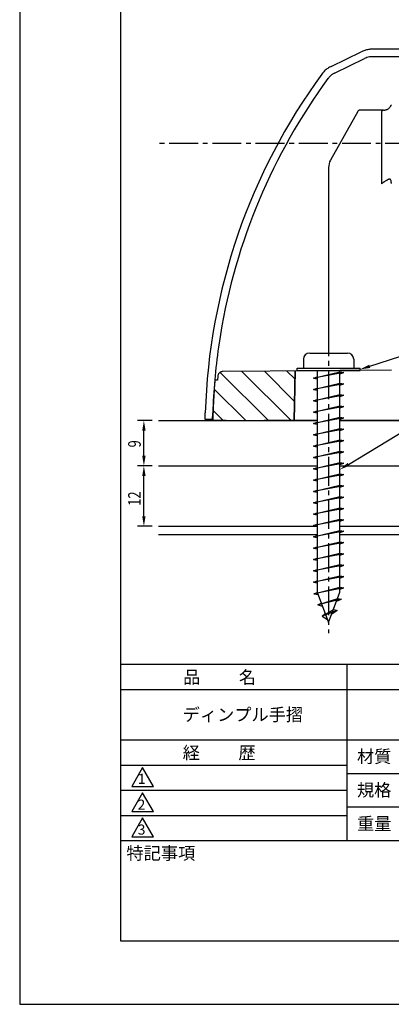
# Model space of a CAD drawing. Extents: x 0 to 210, y 0 to 297.
# Drawn here: x 0 to 74, y 0 to 195 of the extents above; entities that cross this region are included whole.
import ezdxf

# ---------------------------------------------------------------- set-up
doc = ezdxf.new("R2010")
doc.units = 0
doc.header["$LTSCALE"] = 0.3
doc.linetypes.add('CENTER2', pattern=[28.575, 19.05, -3.175, 3.175, -3.175])
doc.layers.get('0').update_dxf_attribs({"linetype": 'CONTINUOUS'})
doc.layers.get('DEFPOINTS').update_dxf_attribs({"linetype": 'CONTINUOUS'})
for name, color, linetype in [('BIS', 7, 'CONTINUOUS'), ('BRACKET', 4, 'CONTINUOUS'), ('CENTER', 6, 'CENTER2'), ('COVER', 140, 'CONTINUOUS'), ('DIMS', 1, 'CONTINUOUS'), ('GENKYO', 3, 'CONTINUOUS'), ('HATCH', 9, 'CONTINUOUS'), ('TEXT2', 7, 'CONTINUOUS'), ('TITLE', 7, 'CONTINUOUS')]:
    doc.layers.add(name, color=color, linetype=linetype)
doc.styles.add('DIMS', font='romans.shx', dxfattribs={"width": 0.75, "bigfont": 'bigfont.shx'})
doc.styles.get("Standard").update_dxf_attribs({"font": 'romans.shx', "bigfont": 'bigfont.shx'})

# ---------------------------------------------------------------- blocks, each defined once
blk = doc.blocks.new('*U25')
at = {"layer": 'DIMS', "color": 7, "style": 'DIMS', "width": 0.75}
blk.add_text('12', height=2.5, rotation=90, dxfattribs=at).set_placement((24.01, 98.96))
blk = doc.blocks.new('*U26')
at = {"layer": 'DIMS', "color": 7, "style": 'DIMS', "width": 0.75}
blk.add_text('9', height=2.5, rotation=90, dxfattribs=at).set_placement((24.01, 110.54))

msp = doc.modelspace()

# ---------------------------------------------------------------- linework, layer by layer
at = {"layer": 'BIS'}
for p, q in [((57.52, 129.28), (65.02, 129.28)), ((56.27, 128.03), (56.27, 126.28)), ((66.27, 128.03), (66.27, 126.28)), ((55.02, 126.28), (67.52, 126.28)), ((55.02, 125.78), (55.02, 126.28)), ((55.02, 125.78), (67.52, 125.78)), ((58.27, 124.28), (63.52, 125.54)), ((64.27, 125.4), (58.27, 124.28)), ((59.02, 125.78), (59.02, 81.78)), ((63.52, 81.78), (63.52, 125.78)), ((63.52, 125.54), (64.27, 125.4)), ((63.52, 125.12), (64.27, 125.4)), ((67.52, 125.78), (67.52, 126.28)), ((58.27, 124.28), (59.02, 124.56)), ((58.27, 124.28), (59.02, 124.14)), ((58.27, 122.03), (63.52, 123.29)), ((64.27, 123.15), (58.27, 122.03)), ((63.52, 123.29), (64.27, 123.15)), ((63.52, 122.87), (64.27, 123.15)), ((58.27, 122.03), (59.02, 122.31)), ((58.27, 122.03), (59.02, 121.89)), ((58.27, 119.78), (63.52, 121.04)), ((64.27, 120.9), (58.27, 119.78)), ((58.27, 119.78), (59.02, 120.06)), ((58.27, 119.78), (59.02, 119.64)), ((63.52, 121.04), (64.27, 120.9)), ((63.52, 120.62), (64.27, 120.9)), ((58.27, 117.53), (63.52, 118.79)), ((64.27, 118.65), (58.27, 117.53)), ((58.27, 117.53), (59.02, 117.81)), ((58.27, 117.53), (59.02, 117.39)), ((63.52, 118.79), (64.27, 118.65)), ((63.52, 118.37), (64.27, 118.65)), ((58.27, 115.28), (63.52, 116.54)), ((64.27, 116.4), (58.27, 115.28)), ((58.27, 115.28), (59.02, 115.56)), ((63.52, 116.54), (64.27, 116.4)), ((63.52, 116.12), (64.27, 116.4)), ((58.27, 115.28), (59.02, 115.14)), ((58.27, 113.03), (63.52, 114.29)), ((64.27, 114.15), (58.27, 113.03)), ((63.52, 114.29), (64.27, 114.15)), ((63.52, 113.87), (64.27, 114.15)), ((58.27, 113.03), (59.02, 113.31)), ((58.27, 113.03), (59.02, 112.89)), ((58.27, 110.78), (63.52, 112.04)), ((64.27, 111.9), (58.27, 110.78)), ((63.52, 112.04), (64.27, 111.9)), ((63.52, 111.62), (64.27, 111.9)), ((58.27, 110.78), (59.02, 111.06)), ((58.27, 110.78), (59.02, 110.64)), ((58.27, 108.53), (63.52, 109.79)), ((64.27, 109.65), (58.27, 108.53)), ((63.52, 109.79), (64.27, 109.65)), ((63.52, 109.37), (64.27, 109.65)), ((58.27, 108.53), (59.02, 108.81)), ((58.27, 108.53), (59.02, 108.39)), ((58.27, 106.28), (63.52, 107.54)), ((63.52, 107.54), (64.27, 107.4)), ((64.27, 107.4), (58.27, 106.28)), ((58.27, 106.28), (59.02, 106.56)), ((58.27, 106.28), (59.02, 106.14)), ((63.52, 107.12), (64.27, 107.4)), ((58.27, 104.03), (63.52, 105.29)), ((64.27, 105.15), (58.27, 104.03)), ((58.27, 104.03), (59.02, 104.31)), ((58.27, 104.03), (59.02, 103.89)), ((63.52, 105.29), (64.27, 105.15)), ((63.52, 104.87), (64.27, 105.15)), ((58.27, 101.78), (63.52, 103.04)), ((64.27, 102.9), (58.27, 101.78)), ((58.27, 101.78), (59.02, 102.06)), ((58.27, 101.78), (59.02, 101.64)), ((63.52, 103.04), (64.27, 102.9)), ((63.52, 102.62), (64.27, 102.9)), ((58.27, 99.53), (63.52, 100.79)), ((64.27, 100.65), (58.27, 99.53)), ((58.27, 99.53), (59.02, 99.81)), ((63.52, 100.79), (64.27, 100.65)), ((63.52, 100.37), (64.27, 100.65)), ((58.27, 99.53), (59.02, 99.39)), ((58.27, 97.28), (63.52, 98.54)), ((64.27, 98.4), (58.27, 97.28)), ((63.52, 98.54), (64.27, 98.4)), ((63.52, 98.12), (64.27, 98.4)), ((58.27, 97.28), (59.02, 97.56)), ((58.27, 97.28), (59.02, 97.14)), ((58.27, 95.03), (63.52, 96.29)), ((64.27, 96.15), (58.27, 95.03)), ((63.52, 96.29), (64.27, 96.15)), ((63.52, 95.87), (64.27, 96.15)), ((58.27, 95.03), (59.02, 95.31)), ((58.27, 95.03), (59.02, 94.89)), ((58.27, 92.78), (63.52, 94.04)), ((64.27, 93.9), (58.27, 92.78)), ((63.52, 94.04), (64.27, 93.9)), ((63.52, 93.62), (64.27, 93.9)), ((58.27, 92.78), (59.02, 93.06)), ((58.27, 92.78), (59.02, 92.64)), ((58.27, 90.53), (63.52, 91.79)), ((64.27, 91.65), (58.27, 90.53)), ((58.27, 90.53), (59.02, 90.81)), ((58.27, 90.53), (59.02, 90.39)), ((63.52, 91.79), (64.27, 91.65)), ((63.52, 91.37), (64.27, 91.65)), ((58.27, 88.28), (63.52, 89.54)), ((64.27, 89.4), (58.27, 88.28)), ((58.27, 88.28), (59.02, 88.56)), ((58.27, 88.28), (59.02, 88.14)), ((63.52, 89.54), (64.27, 89.4)), ((63.52, 89.12), (64.27, 89.4)), ((58.27, 86.03), (63.52, 87.29)), ((64.27, 87.15), (58.27, 86.03)), ((58.27, 86.03), (59.02, 86.31)), ((58.27, 86.03), (59.02, 85.89)), ((63.52, 87.29), (64.27, 87.15)), ((63.52, 86.87), (64.27, 87.15)), ((58.27, 83.78), (63.52, 85.04)), ((64.27, 84.9), (58.27, 83.78)), ((58.27, 83.78), (59.02, 84.06)), ((63.52, 85.04), (64.27, 84.9)), ((63.52, 84.62), (64.27, 84.9)), ((58.27, 83.78), (59.02, 83.64)), ((58.32, 81.51), (63.52, 82.82)), ((64.27, 82.68), (58.32, 81.51)), ((63.52, 82.82), (64.27, 82.68)), ((63.52, 82.39), (64.27, 82.68)), ((58.32, 81.51), (59.18, 81.34)), ((58.51, 81.55), (59.02, 81.76)), ((59.02, 81.78), (61.27, 75.78)), ((59.14, 79.3), (63.07, 80.57)), ((63.81, 80.43), (59.14, 79.3)), ((61.27, 75.78), (63.52, 81.78)), ((62.85, 80), (63.81, 80.43)), ((63.07, 80.57), (63.81, 80.43)), ((59.14, 79.3), (59.81, 79.65)), ((59.14, 79.3), (60.05, 79.04)), ((59.99, 77.05), (62.25, 78.39)), ((62.25, 78.39), (62.97, 78.18)), ((62.97, 78.18), (59.99, 77.05)), ((59.99, 77.05), (60.59, 77.58)), ((59.99, 77.05), (61.03, 76.41)), ((62.97, 78.18), (61.9, 77.47))]:
    msp.add_line(p, q, dxfattribs=at)
for centre, start, end in [((57.52, 128.03), 90, 180), ((65.02, 128.03), 0, 90)]:
    msp.add_arc(centre, 1.25, start, end, dxfattribs=at)
at = {"layer": 'BRACKET'}
for p, q in [((67.05, 177.24), (61.64, 167.55)), ((67.07, 177.26), (67.05, 177.24)), ((72.19, 177.5), (67.49, 177.5)), ((72.12, 177.49), (72.09, 177.49)), ((72.15, 177.5), (72.12, 177.49)), ((72.18, 177.5), (72.15, 177.5)), ((61.26, 166.08), (61.26, 129.28)), ((59.02, 125.76), (40.28, 125.59)), ((54.58, 122.39), (54.63, 125.72)), ((73.76, 125.88), (63.52, 125.8)), ((38.76, 123.88), (38.83, 123.88)), ((39.03, 123.88), (38.83, 123.88)), ((38.96, 123.88), (38.83, 123.88)), ((38.88, 123.88), (38.83, 123.88)), ((38.88, 123.88), (38.83, 123.88)), ((39.03, 123.88), (38.83, 123.88)), ((39.03, 123.88), (38.96, 123.88)), ((39.22, 123.88), (39.03, 123.88)), ((39.29, 124.68), (39.22, 123.88)), ((54.46, 115.88), (54.58, 122.39)), ((38.3, 115.89), (38.5, 115.89)), ((38.7, 115.88), (38.5, 115.88)), ((40.95, 115.88), (38.7, 115.88)), ((40.95, 115.88), (42.25, 115.88)), ((42.25, 115.88), (46.63, 115.88)), ((46.63, 115.88), (48.48, 115.88)), ((59.02, 115.88), (48.48, 115.88)), ((98.26, 115.88), (63.52, 115.88))]:
    msp.add_line(p, q, dxfattribs=at)
at = {"layer": 'BRACKET', "linetype": 'BYBLOCK'}
for p, q in [((71.76, 177.04), (71.76, 176.86)), ((71.76, 176.86), (71.76, 176.67)), ((71.76, 176.67), (71.76, 176.48)), ((71.76, 176.48), (71.76, 164.91)), ((72.04, 177.48), (72.02, 177.47)), ((72.07, 177.48), (72.04, 177.48)), ((72.09, 177.49), (72.07, 177.48)), ((71.76, 164.91), (71.76, 162.86)), ((71.76, 162.86), (71.78, 162.87)), ((71.82, 162.9), (71.78, 162.87)), ((71.86, 162.94), (71.82, 162.9)), ((71.91, 162.97), (71.86, 162.94)), ((71.95, 163), (71.91, 162.97)), ((72, 163.03), (71.95, 163)), ((72.04, 163.07), (72, 163.03)), ((73.21, 163.76), (73.12, 163.74)), ((54.63, 125.72), (54.46, 115.88))]:
    msp.add_line(p, q, dxfattribs=at)
at = {"layer": 'BRACKET'}
for centre, radius, start, end in [((72.41, 178.87), 1.31, 307.1814, 317.6871), ((72.32, 178.95), 1.43, 317.8631, 325.3956), ((72.25, 179), 1.52, 325.3882, 332.4275), ((72.19, 179.03), 1.59, 332.4162, 339.1026), ((72.23, 179.01), 1.55, 339.1305, 343.0366), ((68.08, 176.58), 1.22, 143.349, 145.8895), ((67.45, 177.05), 0.438, 137.1398, 143.9414), ((67.48, 177), 0.49, 130.2261, 135.822), ((67.48, 177.01), 0.488, 124.6238, 130.2297), ((67.48, 177.01), 0.481, 118.9545, 124.6274), ((67.5, 176.97), 0.527, 109.7018, 118.963), ((67.49, 177), 0.501, 99.9736, 109.7275), ((67.49, 177.04), 0.462, 89.4184, 99.9888), ((72.17, 179.46), 1.96, 270.4761, 276.4642), ((72.18, 179.35), 1.85, 276.4742, 282.7065), ((72.19, 179.3), 1.8, 282.7187, 289.0777), ((72.26, 179.09), 1.58, 289.0735, 297.891), ((72.31, 179.01), 1.48, 297.8457, 307.2203), ((64.26, 166.08), 3, 150.8324, 180), ((40.31, 124.58), 1.02, 146.598, 160.3542), ((40.28, 124.6), 0.991, 132.49, 146.6568), ((40.28, 124.59), 0.996, 118.1772, 132.3236), ((40.3, 124.56), 1.03, 104.5808, 118.2333), ((40.29, 124.59), 1, 90.5796, 104.6383), ((58.74, 121.33), 20.16, 174.6009, 175.5716), ((52.28, 121.95), 13.67, 173.3751, 174.6421), ((43.72, 122.96), 5.06, 170.9752, 173.5422), ((40.12, 123.53), 1.41, 167.7787, 170.8258), ((39.08, 123.75), 0.345, 160.6084, 168.4347), ((38.77, 123.87), 0.0208, 118.0074, 171.9553), ((40.27, 124.59), 0.984, 160.297, 174.563), ((156.58, 113.74), 118.3, 175.5655, 176.6964), ((156.82, 113.72), 118.54, 176.6964, 177.825), ((157.01, 113.72), 118.73, 177.825, 178.9518), ((157.32, 113.71), 118.85, 178.9484, 178.9502)]:
    msp.add_arc(centre, radius, start, end, dxfattribs=at)
at = {"layer": 'BRACKET', "linetype": 'BYBLOCK'}
for centre, radius, start, end in [((72.29, 177.04), 0.527, 158.3562, 180.3203), ((72.23, 177.06), 0.466, 136.8078, 158.3112), ((72.17, 177.13), 0.374, 113.9741, 137.1406), ((81.21, 150.68), 15.41, 125.9675, 126.5165), ((81.09, 150.85), 15.21, 125.4165, 125.9681), ((80.82, 151.22), 14.75, 124.8555, 125.4172), ((76.31, 157.7), 6.85, 123.8862, 124.8495), ((76.48, 157.45), 7.15, 122.9783, 123.8869), ((76.61, 157.26), 7.38, 122.116, 122.979), ((73.36, 162.41), 1.29, 116.8903, 121.6737), ((70.26, 168.52), 5.56, 296.8481, 297.9322), ((72.49, 164.32), 0.801, 297.9103, 305.2793), ((73.2, 163.33), 0.416, 112.3344, 125.498), ((73.32, 163.03), 0.738, 105.1837, 112.2044), ((73.34, 163.3), 0.477, 95.4676, 106.1654), ((73.33, 163.41), 0.373, 82.8934, 95.5168), ((73.34, 163.49), 0.291, 67.8256, 82.9081), ((73.34, 163.51), 0.276, 32.917, 65.6628), ((73.03, 163.3), 0.644, 16.4477, 33.6188), ((73.65, 163.32), 0.00644, 83.856, 225.2924), ((73.8, 163.39), 0.175, 204.2924, 213.3672), ((72.43, 163.11), 1.28, 6.8727, 16.9966), ((73.57, 163.24), 0.106, 18.9625, 33.886), ((71.92, 162.84), 1.8, 8.441, 13.7382), ((64.45, 162.08), 9.32, 6.1781, 7.273), ((70.3, 162.6), 3.44, 5.6683, 8.4713)]:
    msp.add_arc(centre, radius, start, end, dxfattribs=at)
at = {"layer": 'CENTER'}
for p, q in [((95.38, 170.88), (27.5, 170.88)), ((61.27, 142.95), (61.27, 73.67))]:
    msp.add_line(p, q, dxfattribs=at)
at = {"layer": 'COVER'}
for p, q in [((111.26, 189.58), (69.92, 189.58)), ((61.79, 186.18), (67.73, 189.08)), ((62.44, 184.83), (68.38, 187.73)), ((111.76, 188.08), (69.91, 188.08)), ((59.94, 184.65), (59.93, 184.62)), ((39.81, 132.97), (39.43, 130.46)), ((36.77, 116.08), (36.8, 117.38)), ((38.27, 116.08), (38.3, 117.38)), ((38.3, 116.08), (36.77, 116.08))]:
    msp.add_line(p, q, dxfattribs=at)
for centre, radius, start, end in [((69.92, 184.63), 4.96, 89.9767, 98.7154), ((69.92, 184.56), 5.02, 107.2956, 115.9207), ((69.91, 184.59), 3.49, 107.2869, 115.98), ((69.93, 184.55), 5.03, 98.7063, 107.3056), ((69.92, 184.56), 3.53, 98.6985, 107.2982), ((69.91, 184.6), 3.49, 90.0168, 98.7098), ((64, 181.66), 5.04, 125.233, 134.4286), ((63.94, 181.75), 4.92, 115.8445, 125.2492), ((156.74, 113.73), 120, 143.7716, 178.2526), ((156.74, 113.73), 118.5, 143.7731, 170.6558), ((63.98, 181.68), 5.01, 134.4113, 143.6619), ((63.96, 181.69), 3.49, 134.4206, 143.7166), ((63.99, 181.67), 3.53, 125.2408, 134.4347), ((63.96, 181.71), 3.48, 115.9331, 125.2547), ((156.74, 113.73), 118.5, 171.8839, 178.2305)]:
    msp.add_arc(centre, radius, start, end, dxfattribs=at)
at = {"layer": 'DEFPOINTS'}
for p, q in [((0, 297), (0, 0)), ((0, 0), (210, 0))]:
    msp.add_line(p, q, dxfattribs=at)
at = {"layer": 'DIMS'}
for p, q in [((26.25, 115.88), (23.38, 115.88)), ((24.63, 108.88), (24.63, 113.88)), ((26.25, 106.88), (23.38, 106.88)), ((26.25, 106.88), (23.38, 106.88)), ((24.63, 96.88), (24.63, 104.88)), ((26.25, 94.88), (23.38, 94.88))]:
    msp.add_line(p, q, dxfattribs=at)
for points in [[(24.3, 113.88), (24.97, 113.88), (24.63, 115.88)], [(24.3, 108.88), (24.97, 108.88), (24.63, 106.88)], [(24.3, 104.88), (24.97, 104.88), (24.63, 106.88)], [(24.3, 96.88), (24.97, 96.88), (24.63, 94.88)]]:
    msp.add_solid(points, dxfattribs=at)
at = {"layer": 'GENKYO'}
for p, q in [((27.5, 115.88), (59.02, 115.88)), ((63.52, 115.88), (79.15, 115.88)), ((27.5, 106.88), (59.02, 106.88)), ((63.52, 106.88), (192.25, 106.88)), ((27.5, 94.88), (59.02, 94.88)), ((63.52, 94.88), (192.25, 94.88)), ((27.5, 93.28), (59.02, 93.28)), ((63.52, 93.28), (192.25, 93.28))]:
    msp.add_line(p, q, dxfattribs=at)
at = {"layer": 'HATCH', "linetype": 'CONTINUOUS'}
for p, q in [((49.33, 115.89), (39.77, 125.44)), ((53.82, 115.88), (44.08, 125.63)), ((54.53, 119.66), (48.53, 125.66)), ((54.61, 124.08), (52.98, 125.7)), ((44.84, 115.89), (38.6, 122.12)), ((40.34, 115.89), (38.39, 117.84))]:
    msp.add_line(p, q, dxfattribs=at)
at = {"layer": 'TEXT2', "color": 1}
for points in [[(69.42, 126.64), (111.28, 140.16), (131.77, 140.16)], [(65.23, 107.18), (111.28, 135.16), (140.45, 135.16)]]:
    msp.add_lwpolyline(points, dxfattribs=at)
for points in [[(69.52, 126.32), (67.52, 126.03), (69.32, 126.96)], [(65.4, 106.9), (63.52, 106.15), (65.05, 107.47)]]:
    msp.add_solid(points, dxfattribs=at)
at = {"layer": 'TITLE'}
for p, q in [((20, 284.38), (20, 12.62)), ((20, 67.5), (199.75, 67.5)), ((64.88, 67.5), (64.88, 32.5)), ((20, 62.5), (199.75, 62.5)), ((20, 52.5), (199.75, 52.5)), ((20, 47.5), (64.88, 47.5)), ((24.38, 47), (22.21, 43.25)), ((26.54, 43.25), (24.38, 47)), ((64.88, 45.83), (109.88, 45.83)), ((22.21, 43.25), (26.54, 43.25)), ((20, 42.5), (64.88, 42.5)), ((24.38, 42), (22.21, 38.25)), ((26.54, 38.25), (24.38, 42)), ((64.88, 39.17), (109.88, 39.17)), ((20, 37.5), (64.88, 37.5)), ((22.21, 38.25), (26.54, 38.25)), ((24.38, 37), (22.21, 33.25)), ((26.54, 33.25), (24.38, 37)), ((22.21, 33.25), (26.54, 33.25)), ((20, 32.5), (199.75, 32.5)), ((20, 12.62), (199.75, 12.62))]:
    msp.add_line(p, q, dxfattribs=at)

# ---------------------------------------------------------------- block references
for name in ['*U26', '*U25']:
    msp.add_blockref(name, (0, 0))

# ---------------------------------------------------------------- texts
for s, height, p in [('品          名', 2.5, (32.42, 63.68)), ('ディンプル手摺', 2.5, (32.33, 56.25)), ('経          歴', 2.5, (32.33, 48.68)), ('材質', 2.5, (66.9, 47.94)), ('1', 2, (23.43, 43.76)), ('規格', 2.5, (66.9, 41.27)), ('2', 2, (23.39, 38.63)), ('重量', 2.5, (66.9, 34.6)), ('3', 2, (23.42, 33.68)), ('特記事項', 2.5, (21.17, 28.74))]:
    msp.add_text(s, height=height, dxfattribs=at).set_placement(p)

doc.saveas('drawing.dxf')
